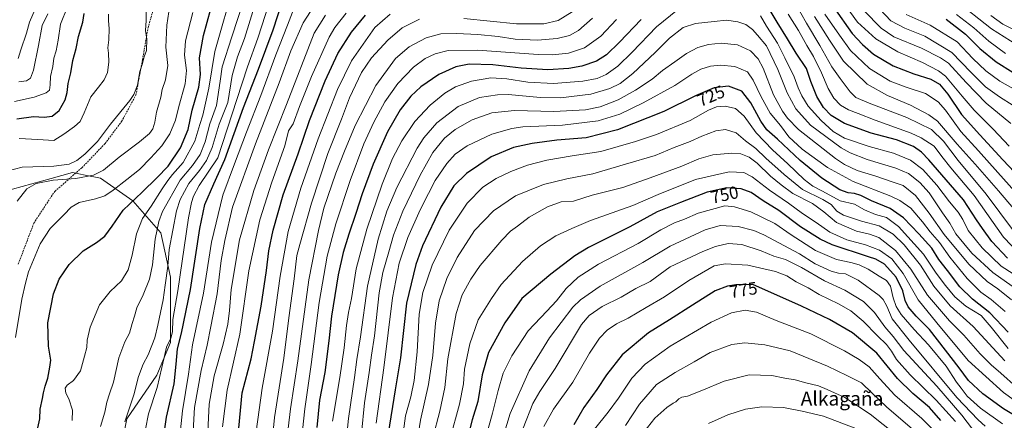
# Model space of a CAD drawing. Units: metres. Extents: x 610226 to 613657, y 4768649 to 4771018.
# Drawn here: x 611224 to 611783, y 4769481 to 4769709 of the extents above; entities that cross this region are included whole.
import ezdxf
from ezdxf.enums import TextEntityAlignment as Align

# ---------------------------------------------------------------- set-up
doc = ezdxf.new("R2010")
doc.units = ezdxf.units.M
doc.header["$MEASUREMENT"] = 0
doc.linetypes.add('TRAZOSX2', pattern=[1.5, 1, -0.5])
for name, color, linetype, lineweight in [('Arbolado forestal CxS', 92, 'Continuous', 0), ('Curva de nivel maestra', 36, 'Continuous', 30), ('Curva de nivel normal', 36, 'Continuous', 0), ('Pastizal CxS', 92, 'Continuous', 0), ('Rótulo de curva de nivel directora', 19, 'Continuous', 0), ('Senda', 19, 'TRAZOSX2', 0), ('Texto cartográfico', 19, 'Continuous', 0)]:
    doc.layers.add(name, color=color, linetype=linetype, lineweight=lineweight)
doc.styles.add('Arial', font='txt', dxfattribs={"height": 0.2})

# ---------------------------------------------------------------- blocks, each defined once
blk = doc.blocks.new('*U150')
at = {"layer": 'Arbolado forestal CxS', "color": 92, "linetype": 'Continuous', "lineweight": 0}
blk.add_polyline3d([(611278.4309, 4769450.8781, 641.3291), (611284.6283, 4769481.8687, 641.8492), (611301.6739, 4769506.6617, 645.6829), (611309.4225, 4769525.2559, 648.9745), (611309.4229, 4769562.4467, 643.4177), (611304.0221, 4769587.5479, 638.413), (611287.9665, 4769605.7439, 627.2395), (611269.7705, 4769618.5877, 618.0502), (611261.0727, 4769620.3273, 616.336), (611253.7157, 4769621.7987, 615.3308), (611241.6527, 4769618.4627, 616.759), (611214.2289, 4769610.8777, 613.6064)], dxfattribs=at)
blk = doc.blocks.new('*U170')
at = {"layer": 'Curva de nivel normal', "color": 36, "linetype": 'Continuous', "lineweight": 0}
blk.add_polyline3d([(611783.11, 4769514.86, 735), (611765.12, 4769534.35, 735), (611752.05, 4769546.06, 735), (611742.65, 4769557.19, 735), (611735.19, 4769569.27, 735), (611725.89, 4769580.77, 735), (611719.66, 4769586.74, 735), (611711.76, 4769591.49, 735), (611701.66, 4769594.12, 735), (611691.41, 4769597.64, 735), (611687.7, 4769599.9, 735), (611684.49, 4769603.7, 735), (611679.76, 4769606.58, 735), (611668.28, 4769612.13, 735), (611657.8, 4769620.78, 735), (611647.46, 4769630.05, 735), (611641.66, 4769635.5, 735), (611635.82, 4769639.87, 735), (611630.44, 4769644.33, 735), (611624.49, 4769646.21, 735), (611618.96, 4769645.51, 735), (611611.08, 4769642.57, 735), (611604.45, 4769639.42, 735), (611595.38, 4769636, 735), (611584.62, 4769631.55, 735), (611567.77, 4769626.54, 735), (611549.11, 4769621.04, 735), (611534.44, 4769618.17, 735), (611521.11, 4769614.98, 735), (611505.19, 4769608.56, 735), (611492.75, 4769600.01, 735), (611482.03, 4769588.84, 735), (611472.18, 4769573.58, 735), (611466.34, 4769561.61, 735), (611461.97, 4769548.95, 735), (611459.77, 4769536.32, 735), (611458.25, 4769517.81, 735), (611455.81, 4769501.3, 735), (611451.3, 4769481.03, 735), (611447.62, 4769457.14, 735)], dxfattribs=at)
blk = doc.blocks.new('*U175')
at = {"layer": 'Curva de nivel normal', "color": 36, "linetype": 'Continuous', "lineweight": 0}
for points in [[(611789.8, 4769694.33, 640), (611775.41, 4769703.59, 640), (611754.92, 4769719.76, 640)], [(611357.78, 4769718.92, 640), (611351.43, 4769697.92, 640), (611347.54, 4769687.59, 640), (611344.47, 4769676.93, 640), (611341.92, 4769661.59, 640), (611337.12, 4769649.26, 640), (611333.07, 4769636.01, 640), (611329.93, 4769628.74, 640), (611325.81, 4769623.07, 640), (611319.8, 4769615.61, 640), (611314.96, 4769606.47, 640), (611312.75, 4769600.01, 640), (611308.69, 4769578.14, 640), (611307.85, 4769568.56, 640), (611306.45, 4769557.9, 640), (611305.31, 4769549.58, 640), (611302.17, 4769535.16, 640), (611300.56, 4769527.85, 640), (611296.69, 4769518.16, 640), (611293.95, 4769512.85, 640), (611291.24, 4769505.84, 640), (611288.6, 4769495.49, 640), (611283.45, 4769480.09, 640)]]:
    blk.add_polyline3d(points, dxfattribs=at)
blk = doc.blocks.new('*U176')
at = {"layer": 'Curva de nivel normal', "color": 36, "linetype": 'Continuous', "lineweight": 0}
for points in [[(611321.4, 4769458.12, 660), (611323.14, 4769488.23, 660), (611326.8, 4769509.27, 660), (611330.18, 4769523.72, 660), (611332.34, 4769534.42, 660), (611335.97, 4769552.85, 660), (611338.18, 4769571.9, 660), (611340.22, 4769583.3, 660), (611344.7, 4769602.2, 660), (611357.6, 4769638.06, 660), (611371.08, 4769672.8, 660), (611377.77, 4769691.06, 660), (611384.68, 4769706.92, 660), (611392.59, 4769719.25, 660)], [(611712.08, 4769714.72, 660), (611718.35, 4769707.95, 660), (611726.22, 4769703.88, 660), (611737.57, 4769699.38, 660), (611752.91, 4769689.97, 660), (611763.74, 4769678.92, 660), (611772.03, 4769670.62, 660), (611780.04, 4769664.79, 660), (611787.84, 4769659.91, 660)]]:
    blk.add_polyline3d(points, dxfattribs=at)
blk = doc.blocks.new('*U177')
at = {"layer": 'Curva de nivel normal', "color": 36, "linetype": 'Continuous', "lineweight": 0}
blk.add_polyline3d([(611764.75, 4769475.97, 765), (611758.58, 4769483.9, 765), (611744.39, 4769500.35, 765), (611725.68, 4769520.69, 765), (611719.58, 4769528.57, 765), (611714.91, 4769534.14, 765), (611709.05, 4769542.25, 765), (611702.84, 4769548.58, 765), (611692.27, 4769554.96, 765), (611680.61, 4769560.34, 765), (611667.6, 4769567.9, 765), (611658.46, 4769572.43, 765), (611651.91, 4769574.34, 765), (611644.71, 4769577.31, 765), (611633.74, 4769580.89, 765), (611625.98, 4769581.58, 765), (611618.82, 4769579.83, 765), (611611.6, 4769576.97, 765), (611593.11, 4769568.27, 765), (611581.66, 4769559.85, 765), (611573.66, 4769556, 765), (611565.32, 4769551.04, 765), (611554.44, 4769545.66, 765), (611547.06, 4769540.67, 765), (611542.78, 4769535.56, 765), (611527.78, 4769510.49, 765), (611519.04, 4769497.41, 765), (611515.16, 4769490.64, 765), (611509.7, 4769476.62, 765)], dxfattribs=at)
blk = doc.blocks.new('*U180')
at = {"layer": 'Curva de nivel normal', "color": 36, "linetype": 'Continuous', "lineweight": 0}
for points in [[(611338.86, 4769477.34, 670), (611341.66, 4769498.2, 670), (611348.77, 4769529.99, 670), (611353.83, 4769565.97, 670), (611360.22, 4769594.93, 670), (611367.01, 4769616.4, 670), (611374.27, 4769637, 670), (611376.4, 4769645.53, 670), (611379.04, 4769649.59, 670), (611382.69, 4769659.32, 670), (611389.39, 4769676.37, 670), (611399.58, 4769698.75, 670), (611402.78, 4769704.24, 670), (611409.2, 4769712.44, 670)], [(611689.92, 4769720.49, 670), (611699.48, 4769707.25, 670), (611709.83, 4769697.74, 670), (611722.22, 4769690.4, 670), (611736.33, 4769684.43, 670), (611745.34, 4769679.72, 670), (611749.4, 4769676.6, 670), (611758.78, 4769665.23, 670), (611765.56, 4769657.27, 670), (611776.35, 4769646.55, 670), (611785.55, 4769636.79, 670)]]:
    blk.add_polyline3d(points, dxfattribs=at)
blk = doc.blocks.new('*U181')
at = {"layer": 'Curva de nivel normal', "color": 36, "linetype": 'Continuous', "lineweight": 0}
blk.add_polyline3d([(611755.04, 4769480.26, 770), (611744.08, 4769492.43, 770), (611729.24, 4769506.84, 770), (611721.56, 4769515.61, 770), (611718.72, 4769520.25, 770), (611715.81, 4769524.08, 770), (611710.83, 4769528.98, 770), (611702.61, 4769537.42, 770), (611695.59, 4769543.19, 770), (611688.62, 4769547.28, 770), (611677.74, 4769552.49, 770), (611671.37, 4769556.24, 770), (611664.59, 4769559.7, 770), (611659.29, 4769563.04, 770), (611652.83, 4769565.68, 770), (611637.22, 4769569.24, 770), (611624.45, 4769569.89, 770), (611618.09, 4769568.8, 770), (611603.71, 4769560.56, 770), (611589.77, 4769551.19, 770), (611579.43, 4769545.1, 770), (611569.2, 4769539.05, 770), (611562.68, 4769535.91, 770), (611557.34, 4769532.28, 770), (611552.91, 4769527.75, 770), (611547.29, 4769519.17, 770), (611537.78, 4769502.76, 770), (611526.84, 4769487.36, 770), (611521.28, 4769477.59, 770)], dxfattribs=at)
blk = doc.blocks.new('*U182')
at = {"layer": 'Curva de nivel normal', "color": 36, "linetype": 'Continuous', "lineweight": 0}
blk.add_polyline3d([(611295.63, 4769713.59, 610), (611295.67, 4769708.25, 610), (611295.25, 4769702.58, 610), (611295.94, 4769697.6, 610), (611295.86, 4769691.22, 610), (611294.41, 4769687.51, 610), (611293.44, 4769683.81, 610), (611292.05, 4769679.17, 610), (611290.75, 4769671.53, 610), (611288.64, 4769666.21, 610), (611286.39, 4769662.84, 610), (611275.39, 4769649.32, 610), (611268.02, 4769639.55, 610), (611264.19, 4769635.73, 610), (611260.78, 4769632.2, 610), (611256.31, 4769628.61, 610), (611251.82, 4769626.64, 610), (611243.15, 4769625.48, 610), (611225.16, 4769624.88, 610), (611216.49, 4769622.69, 610)], dxfattribs=at)
blk = doc.blocks.new('*U185')
at = {"layer": 'Curva de nivel normal', "color": 36, "linetype": 'Continuous', "lineweight": 0}
for points in [[(611787.92, 4769588.79, 690), (611772.53, 4769609.54, 690), (611756.53, 4769628.6, 690), (611748.29, 4769639.6, 690), (611741.33, 4769646.31, 690), (611727.47, 4769653.16, 690), (611706.1, 4769661.2, 690), (611698.52, 4769664.4, 690), (611695.31, 4769667.62, 690), (611689.6, 4769675.26, 690), (611684.76, 4769681.94, 690), (611678.03, 4769694.08, 690), (611670.5, 4769706.63, 690), (611664.04, 4769718.05, 690)], [(611548.93, 4769709.54, 690), (611541.06, 4769702.52, 690), (611535.86, 4769699.71, 690), (611528.84, 4769697.94, 690), (611517.71, 4769697.04, 690), (611505.11, 4769697.63, 690), (611495.44, 4769699.1, 690), (611483.92, 4769700.21, 690), (611471.78, 4769700.91, 690), (611462.82, 4769700.62, 690), (611454.52, 4769698.46, 690), (611444.94, 4769693.31, 690), (611437.12, 4769686.55, 690), (611425.89, 4769671.34, 690), (611414.19, 4769648.62, 690), (611408.21, 4769633.96, 690), (611403.24, 4769621.44, 690), (611396.54, 4769601.6, 690), (611393.44, 4769588.92, 690), (611387.91, 4769560.86, 690), (611381.65, 4769514.85, 690), (611377.6, 4769487.63, 690), (611374.54, 4769461.88, 690)]]:
    blk.add_polyline3d(points, dxfattribs=at)
blk = doc.blocks.new('*U188')
at = {"layer": 'Curva de nivel normal', "color": 36, "linetype": 'Continuous', "lineweight": 0}
blk.add_polyline3d([(611322.06, 4769712.83, 620), (611317.88, 4769696.67, 620), (611317.39, 4769688.51, 620), (611318.5, 4769679.86, 620), (611317.84, 4769672.22, 620), (611314.09, 4769659.34, 620), (611312.25, 4769651.61, 620), (611309.06, 4769643.74, 620), (611304.58, 4769637.06, 620), (611298.21, 4769630.24, 620), (611291.9, 4769623.52, 620), (611284.62, 4769617.88, 620), (611276.94, 4769611.83, 620), (611272.15, 4769608.64, 620), (611266.82, 4769606.89, 620), (611257.61, 4769604.85, 620), (611253, 4769602.15, 620), (611248.95, 4769597.82, 620), (611241.15, 4769589.97, 620), (611235.36, 4769581.28, 620), (611228.86, 4769565.45, 620), (611227.1, 4769559.02, 620), (611225, 4769549.79, 620), (611221.34, 4769528.08, 620)], dxfattribs=at)
blk = doc.blocks.new('*U189')
at = {"layer": 'Curva de nivel normal', "color": 36, "linetype": 'Continuous', "lineweight": 0}
blk.add_polyline3d([(611458.32, 4769471.05, 740), (611462.39, 4769486.26, 740), (611465.22, 4769499.76, 740), (611466.94, 4769515.92, 740), (611471.6, 4769541.65, 740), (611474.95, 4769552.41, 740), (611479.98, 4769561.14, 740), (611485.16, 4769568.99, 740), (611497.51, 4769583.48, 740), (611502.44, 4769588.51, 740), (611506.44, 4769591.28, 740), (611513.11, 4769596.47, 740), (611523.44, 4769602.36, 740), (611531.28, 4769605.12, 740), (611538.13, 4769605.6, 740), (611548.77, 4769608.93, 740), (611566.13, 4769613.33, 740), (611581.63, 4769618.75, 740), (611599.68, 4769625.42, 740), (611609.4, 4769629.53, 740), (611617.2, 4769631.84, 740), (611628.14, 4769632.87, 740), (611633.14, 4769632.46, 740), (611637.95, 4769630.56, 740), (611642.48, 4769627.07, 740), (611649.97, 4769619.73, 740), (611656.02, 4769614.9, 740), (611662.75, 4769609.98, 740), (611673.91, 4769604.18, 740), (611680.33, 4769599.49, 740), (611687.42, 4769593.52, 740), (611698.86, 4769588.42, 740), (611706.21, 4769586.9, 740), (611711.45, 4769584.82, 740), (611721.04, 4769577.52, 740), (611729.7, 4769566.91, 740), (611739.19, 4769552.11, 740), (611751.58, 4769537.47, 740), (611759.71, 4769529.42, 740), (611769.04, 4769518.73, 740), (611775.21, 4769512.48, 740), (611780.81, 4769507.74, 740), (611789.62, 4769499.82, 740)], dxfattribs=at)
blk = doc.blocks.new('*U192')
at = {"layer": 'Curva de nivel normal', "color": 36, "linetype": 'Continuous', "lineweight": 0}
blk.add_polyline3d([(611467.96, 4769470.07, 745), (611473.52, 4769490.2, 745), (611475.7, 4769501.68, 745), (611476.4, 4769510.1, 745), (611479.3, 4769524.55, 745), (611484.09, 4769538.04, 745), (611491.68, 4769550.28, 745), (611497.22, 4769558.17, 745), (611509.26, 4769571.27, 745), (611519.4, 4769580.24, 745), (611528.24, 4769585.78, 745), (611537.18, 4769589.97, 745), (611547.78, 4769594.62, 745), (611571.83, 4769603.19, 745), (611586.31, 4769609.39, 745), (611607.46, 4769617.81, 745), (611626.56, 4769622.17, 745), (611634.9, 4769621.81, 745), (611639.54, 4769619.32, 745), (611649.4, 4769611.82, 745), (611660.29, 4769604.47, 745), (611668.26, 4769598.52, 745), (611675.97, 4769593.48, 745), (611683.79, 4769587.89, 745), (611693.42, 4769583.61, 745), (611703.9, 4769580.74, 745), (611711.98, 4769577.8, 745), (611718.84, 4769572.88, 745), (611725.41, 4769564.38, 745), (611733.82, 4769549.55, 745), (611744.48, 4769536.35, 745), (611762.17, 4769515.04, 745), (611782.31, 4769496.86, 745), (611799.21, 4769484.77, 745)], dxfattribs=at)
blk = doc.blocks.new('*U195')
at = {"layer": 'Curva de nivel normal', "color": 36, "linetype": 'Continuous', "lineweight": 0}
for points in [[(611783.48, 4769689.55, 645), (611773.89, 4769696.41, 645), (611765.38, 4769704.13, 645), (611755.6, 4769711.71, 645)], [(611367.59, 4769724.64, 645), (611359.05, 4769698.27, 645), (611353.1, 4769681.93, 645), (611347.15, 4769663.26, 645), (611336.29, 4769630.27, 645), (611325.68, 4769614.38, 645), (611322.46, 4769608.47, 645), (611321.32, 4769604.72, 645), (611319.66, 4769596.14, 645), (611313.54, 4769554.66, 645), (611310.78, 4769538.28, 645), (611310.56, 4769531.27, 645), (611309.67, 4769527.66, 645), (611307.18, 4769522.66, 645), (611305.92, 4769516.71, 645), (611304.48, 4769511.05, 645), (611301.9, 4769499.71, 645), (611296.98, 4769484.66, 645), (611295.18, 4769476.05, 645)]]:
    blk.add_polyline3d(points, dxfattribs=at)
blk = doc.blocks.new('*U196')
at = {"layer": 'Curva de nivel normal', "color": 36, "linetype": 'Continuous', "lineweight": 0}
blk.add_polyline3d([(611253.68, 4769480.9, 630), (611253.88, 4769486.86, 630), (611251.62, 4769493.29, 630), (611249.95, 4769496.5, 630), (611249.59, 4769499.23, 630), (611250.69, 4769501.03, 630), (611254.27, 4769503.58, 630), (611258.36, 4769509.14, 630), (611260.57, 4769517.54, 630), (611262, 4769522.34, 630), (611262.19, 4769526.61, 630), (611263.78, 4769533.95, 630), (611269.11, 4769546.61, 630), (611275.13, 4769554.29, 630), (611281.52, 4769560.32, 630), (611285.4, 4769566.54, 630), (611287.72, 4769574.93, 630), (611290.14, 4769587.08, 630), (611293.49, 4769595.78, 630), (611298.54, 4769602.74, 630), (611304.7, 4769612.63, 630), (611307.98, 4769617.24, 630), (611310.63, 4769620.76, 630), (611316.52, 4769627.6, 630), (611323.28, 4769639.58, 630), (611326.06, 4769649.15, 630), (611327.72, 4769654.5, 630), (611329.31, 4769661.22, 630), (611331.15, 4769669.86, 630), (611334.51, 4769690.62, 630), (611345.77, 4769729.92, 630)], dxfattribs=at)
blk = doc.blocks.new('*U198')
at = {"layer": 'Curva de nivel normal', "color": 36, "linetype": 'Continuous', "lineweight": 0}
blk.add_polyline3d([(611751.75, 4769466.01, 780), (611735.9, 4769481.97, 780), (611720.67, 4769495.3, 780), (611712.02, 4769504.58, 780), (611706, 4769511.33, 780), (611700.39, 4769515.59, 780), (611692.1, 4769520.56, 780), (611672.86, 4769530.14, 780), (611653.24, 4769537.78, 780), (611642.06, 4769542.46, 780), (611635.55, 4769543.55, 780), (611627.95, 4769542.01, 780), (611616.39, 4769536.73, 780), (611593.08, 4769523.24, 780), (611578.96, 4769512.91, 780), (611571.33, 4769504.95, 780), (611563.7, 4769493.53, 780), (611557.79, 4769485.58, 780), (611550.14, 4769476.03, 780)], dxfattribs=at)
blk = doc.blocks.new('*U199')
at = {"layer": 'Curva de nivel normal', "color": 36, "linetype": 'Continuous', "lineweight": 0}
blk.add_polyline3d([(611426.08, 4769479.49, 720), (611430.57, 4769510.8, 720), (611435.37, 4769550.61, 720), (611439.29, 4769570.27, 720), (611444.18, 4769584.94, 720), (611451.15, 4769600.6, 720), (611455.95, 4769609.94, 720), (611459.68, 4769617.27, 720), (611466.31, 4769626.94, 720), (611471.04, 4769632.26, 720), (611477.86, 4769636.93, 720), (611491.9, 4769643.62, 720), (611503.13, 4769646.79, 720), (611509.5, 4769647.71, 720), (611531.88, 4769648.82, 720), (611552.12, 4769651.14, 720), (611564.43, 4769655.01, 720), (611577.77, 4769661.44, 720), (611595.77, 4769671.37, 720), (611605.43, 4769677.72, 720), (611610.43, 4769680.5, 720), (611615.9, 4769682.27, 720), (611621.67, 4769682.91, 720), (611629.7, 4769682.15, 720), (611636.93, 4769679.1, 720), (611640.16, 4769674.4, 720), (611644.7, 4769664.87, 720), (611649.83, 4769655.66, 720), (611655.69, 4769648.53, 720), (611660.37, 4769642.21, 720), (611667.94, 4769635.11, 720), (611682.32, 4769624.66, 720), (611696.89, 4769616.7, 720), (611718.37, 4769608.38, 720), (611723.38, 4769606.02, 720), (611729.65, 4769601.51, 720), (611736.3, 4769593.82, 720), (611740.57, 4769588.08, 720), (611745.9, 4769582.05, 720), (611751.9, 4769573.75, 720), (611761.6, 4769561.61, 720), (611769.5, 4769553.9, 720), (611775.37, 4769549.71, 720), (611783.32, 4769542.87, 720)], dxfattribs=at)
blk = doc.blocks.new('*U200')
at = {"layer": 'Curva de nivel normal', "color": 36, "linetype": 'Continuous', "lineweight": 0}
for points in [[(611795.74, 4769571.02, 695), (611782.34, 4769585.12, 695), (611772.86, 4769598.47, 695), (611765.67, 4769608.79, 695), (611752.33, 4769624.59, 695), (611747.37, 4769630.9, 695), (611742.86, 4769636.76, 695), (611735.46, 4769641.62, 695), (611729.84, 4769644.22, 695), (611709.52, 4769651.66, 695), (611699.78, 4769655.44, 695), (611694.28, 4769657.39, 695), (611689.83, 4769660.16, 695), (611685.91, 4769664.09, 695), (611682.68, 4769669.65, 695), (611679.01, 4769678.46, 695), (611674.45, 4769687.75, 695), (611670.71, 4769693.99, 695), (611665.89, 4769702.48, 695), (611660, 4769711.76, 695)], [(611562.64, 4769708.72, 695), (611553.73, 4769699.41, 695), (611544.44, 4769692.72, 695), (611535.39, 4769689.72, 695), (611526.21, 4769688.79, 695), (611518.22, 4769688.95, 695), (611483.73, 4769691.45, 695), (611466.98, 4769691.13, 695), (611459.57, 4769689.32, 695), (611453.98, 4769686.66, 695), (611447.41, 4769681.7, 695), (611438.43, 4769672.34, 695), (611431.04, 4769661.93, 695), (611424.78, 4769650.54, 695), (611419.23, 4769638.06, 695), (611411.47, 4769617.22, 695), (611403.33, 4769592.6, 695), (611398.36, 4769574.27, 695), (611393.83, 4769547.94, 695), (611389.3, 4769512.78, 695), (611385.68, 4769487.62, 695), (611384.29, 4769475.28, 695)]]:
    blk.add_polyline3d(points, dxfattribs=at)
blk = doc.blocks.new('*U202')
at = {"layer": 'Curva de nivel normal', "color": 36, "linetype": 'Continuous', "lineweight": 0}
blk.add_polyline3d([(611731.99, 4769474.79, 785), (611715.9, 4769488.66, 785), (611707.77, 4769496.36, 785), (611701.68, 4769502.31, 785), (611693.4, 4769506.51, 785), (611682.32, 4769511.8, 785), (611661.25, 4769520.48, 785), (611646.81, 4769523.99, 785), (611635.42, 4769525.12, 785), (611628.09, 4769524.05, 785), (611615.7, 4769519.56, 785), (611606.75, 4769514.16, 785), (611595.87, 4769508.28, 785), (611585.33, 4769501.28, 785), (611575.75, 4769490.24, 785), (611567.63, 4769478.12, 785)], dxfattribs=at)
blk = doc.blocks.new('*U203')
at = {"layer": 'Curva de nivel normal', "color": 36, "linetype": 'Continuous', "lineweight": 0}
for points in [[(611357.98, 4769474.59, 680), (611361.39, 4769499.27, 680), (611367.24, 4769531.7, 680), (611371.72, 4769562.94, 680), (611376.21, 4769588.27, 680), (611383.44, 4769612.94, 680), (611393.29, 4769640.93, 680), (611404.16, 4769668.93, 680), (611412.09, 4769685.26, 680), (611425.43, 4769704.25, 680), (611434.06, 4769711.78, 680)], [(611680.81, 4769711.92, 680), (611689.22, 4769699.89, 680), (611695.37, 4769691.1, 680), (611706.17, 4769680.88, 680), (611717.93, 4769673.74, 680), (611727.09, 4769670.27, 680), (611737.99, 4769666.72, 680), (611745.21, 4769662.1, 680), (611749.38, 4769657.23, 680), (611757.98, 4769645.09, 680), (611768.05, 4769634.22, 680), (611779.07, 4769621.84, 680), (611793.4, 4769605.84, 680)]]:
    blk.add_polyline3d(points, dxfattribs=at)
blk = doc.blocks.new('*U205')
at = {"layer": 'Curva de nivel normal', "color": 36, "linetype": 'Continuous', "lineweight": 0}
blk.add_polyline3d([(611232.68, 4769714.7, 585), (611229.4, 4769707.37, 585), (611227.62, 4769701.03, 585), (611224.42, 4769691.59, 585), (611222.89, 4769686.59, 585)], dxfattribs=at)
blk = doc.blocks.new('*U207')
at = {"layer": 'Curva de nivel normal', "color": 36, "linetype": 'Continuous', "lineweight": 0}
blk.add_polyline3d([(611771.83, 4769477.64, 760), (611767.86, 4769481.25, 760), (611755.84, 4769494.06, 760), (611728.74, 4769526.49, 760), (611719.1, 4769538.68, 760), (611716.15, 4769545.91, 760), (611714.06, 4769549.6, 760), (611711.74, 4769551.87, 760), (611699.78, 4769560.7, 760), (611692.67, 4769564.2, 760), (611688.58, 4769564.58, 760), (611684.44, 4769565.82, 760), (611675.41, 4769570, 760), (611666.42, 4769575.7, 760), (611646.31, 4769586.5, 760), (611640.53, 4769588.87, 760), (611631.64, 4769591.1, 760), (611621.46, 4769591.69, 760), (611613.02, 4769589.28, 760), (611593.12, 4769580.03, 760), (611577.58, 4769570.71, 760), (611553.31, 4769557.19, 760), (611542.13, 4769549.51, 760), (611537.78, 4769545.25, 760), (611524.58, 4769527.94, 760), (611512.98, 4769509.17, 760), (611502.24, 4769484.96, 760), (611493.93, 4769457.49, 760)], dxfattribs=at)
blk = doc.blocks.new('*U210')
at = {"layer": 'Curva de nivel normal', "color": 36, "linetype": 'Continuous', "lineweight": 0}
for points in [[(611312.75, 4769453.99, 655), (611316.27, 4769486.42, 655), (611319.71, 4769507.32, 655), (611321.92, 4769523.95, 655), (611328.13, 4769553.23, 655), (611332.65, 4769582.28, 655), (611339.14, 4769609, 655), (611345.76, 4769626.81, 655), (611352.57, 4769644.76, 655), (611360.74, 4769665.65, 655), (611369.18, 4769688.75, 655), (611375.88, 4769705.51, 655), (611379.62, 4769715.4, 655)], [(611726.96, 4769711.62, 655), (611740.6, 4769705.64, 655), (611756, 4769696.04, 655), (611764.97, 4769686.73, 655), (611772.23, 4769679.62, 655), (611780.16, 4769673.84, 655), (611787.9, 4769669.33, 655)]]:
    blk.add_polyline3d(points, dxfattribs=at)
blk = doc.blocks.new('*U211')
at = {"layer": 'Curva de nivel normal', "color": 36, "linetype": 'Continuous', "lineweight": 0}
for points in [[(611269.69, 4769477.45, 635), (611272.1, 4769485.7, 635), (611273.34, 4769491.32, 635), (611274.84, 4769496.13, 635), (611277.04, 4769502.62, 635), (611280.16, 4769516.62, 635), (611283.44, 4769525.61, 635), (611286.1, 4769530.61, 635), (611287.74, 4769535.95, 635), (611289.06, 4769540.28, 635), (611290.24, 4769544.88, 635), (611293.99, 4769552.28, 635), (611297.46, 4769561.2, 635), (611299.15, 4769569.29, 635), (611300.66, 4769583.92, 635), (611302.84, 4769594.06, 635), (611304.94, 4769599.64, 635), (611314.83, 4769617.51, 635), (611321.83, 4769625.91, 635), (611326.26, 4769632.17, 635), (611329.14, 4769639.26, 635), (611331.83, 4769649.59, 635), (611335.48, 4769659.91, 635), (611337.63, 4769673.85, 635), (611338.68, 4769681.91, 635), (611344.15, 4769698.92, 635), (611354.65, 4769731.04, 635)], [(611775.09, 4769711.02, 635), (611782, 4769706.17, 635), (611789.9, 4769702.16, 635)]]:
    blk.add_polyline3d(points, dxfattribs=at)
blk = doc.blocks.new('*U213')
at = {"layer": 'Curva de nivel normal', "color": 36, "linetype": 'Continuous', "lineweight": 0}
blk.add_polyline3d([(611223.31, 4769673.31, 590), (611227.69, 4769673.9, 590), (611230.02, 4769675.4, 590), (611231.74, 4769680.03, 590), (611234.52, 4769693.97, 590), (611236.57, 4769705.38, 590), (611239.74, 4769712.04, 590)], dxfattribs=at)
blk = doc.blocks.new('*U214')
at = {"layer": 'Curva de nivel normal', "color": 36, "linetype": 'Continuous', "lineweight": 0}
for points in [[(611799.73, 4769587.56, 685), (611779.5, 4769611.36, 685), (611766.28, 4769626.68, 685), (611756.04, 4769638.03, 685), (611744.74, 4769651.1, 685), (611739.87, 4769654.71, 685), (611729.48, 4769660.2, 685), (611716.47, 4769665.53, 685), (611704.84, 4769672.08, 685), (611691.53, 4769685.09, 685), (611683.56, 4769697.07, 685), (611675.01, 4769710.5, 685)], [(611537.38, 4769713.2, 685), (611529.52, 4769708.21, 685), (611521.33, 4769706.33, 685), (611505.74, 4769706.33, 685), (611476, 4769709.4, 685)], [(611450.73, 4769708.9, 685), (611440.93, 4769704.04, 685), (611432.75, 4769697.15, 685), (611423.48, 4769687.09, 685), (611417.92, 4769678.74, 685), (611411.08, 4769664.24, 685), (611406.48, 4769652.2, 685), (611398.8, 4769632.67, 685), (611389.4, 4769604.33, 685), (611382.84, 4769580.98, 685), (611381.19, 4769574.73, 685), (611379.6, 4769561.41, 685), (611376.59, 4769539.33, 685), (611373.67, 4769516.29, 685), (611368.49, 4769482.62, 685), (611366.34, 4769461.61, 685)]]:
    blk.add_polyline3d(points, dxfattribs=at)
blk = doc.blocks.new('*U217')
at = {"layer": 'Curva de nivel normal', "color": 36, "linetype": 'Continuous', "lineweight": 0}
for points in [[(611329.99, 4769462.94, 665), (611331.41, 4769490.18, 665), (611334.22, 4769506.28, 665), (611339.31, 4769524.27, 665), (611341.94, 4769535.75, 665), (611342.93, 4769543.4, 665), (611343.77, 4769555.28, 665), (611348.56, 4769583.54, 665), (611356.65, 4769611.64, 665), (611364.96, 4769634.69, 665), (611375.2, 4769660.42, 665), (611390.96, 4769701.08, 665), (611397.38, 4769711.22, 665)], [(611702.94, 4769713.98, 665), (611712.75, 4769703.84, 665), (611720.12, 4769699.04, 665), (611735.71, 4769692.58, 665), (611746.5, 4769687.1, 665), (611751.02, 4769683.96, 665), (611761.14, 4769673, 665), (611772.41, 4769661.27, 665), (611786.53, 4769649.72, 665)]]:
    blk.add_polyline3d(points, dxfattribs=at)
blk = doc.blocks.new('*U218')
at = {"layer": 'Curva de nivel normal', "color": 36, "linetype": 'Continuous', "lineweight": 0}
blk.add_polyline3d([(611698.42, 4769476.34, 795), (611680.02, 4769483.41, 795), (611667.91, 4769486.24, 795), (611657.38, 4769488.39, 795), (611645.09, 4769488.72, 795), (611635.76, 4769487.33, 795), (611625.8, 4769484.22, 795), (611614.92, 4769479.26, 795)], dxfattribs=at)
blk = doc.blocks.new('*U220')
at = {"layer": 'Curva de nivel normal', "color": 36, "linetype": 'Continuous', "lineweight": 0}
blk.add_polyline3d([(611781.71, 4769478.98, 755), (611769.22, 4769487.88, 755), (611761.66, 4769494.81, 755), (611758.22, 4769499.24, 755), (611755.54, 4769502.7, 755), (611749.75, 4769511.8, 755), (611739.76, 4769523.96, 755), (611731.62, 4769532.65, 755), (611724.28, 4769541.11, 755), (611721.29, 4769545.65, 755), (611719.7, 4769550.56, 755), (611718.1, 4769557.3, 755), (611715.94, 4769560.49, 755), (611711.63, 4769562.88, 755), (611705.43, 4769566.85, 755), (611700.32, 4769569.38, 755), (611695.71, 4769570.7, 755), (611687.51, 4769572.38, 755), (611675.5, 4769577.46, 755), (611661.78, 4769586.4, 755), (611652.45, 4769592.8, 755), (611638.9, 4769599.57, 755), (611629.63, 4769602.25, 755), (611624.09, 4769602.95, 755), (611609.05, 4769598.68, 755), (611601.16, 4769595.25, 755), (611595.52, 4769593.24, 755), (611587.77, 4769589.21, 755), (611574.91, 4769581.56, 755), (611552.44, 4769569.7, 755), (611540.92, 4769562.28, 755), (611534.09, 4769555.95, 755), (611528.56, 4769548.95, 755), (611523.05, 4769542.98, 755), (611512.51, 4769531.78, 755), (611503.1, 4769517.74, 755), (611498.23, 4769507.76, 755), (611495.37, 4769497.88, 755), (611492.13, 4769485.02, 755), (611483.54, 4769453.58, 755)], dxfattribs=at)
blk = doc.blocks.new('*U222')
at = {"layer": 'Curva de nivel normal', "color": 36, "linetype": 'Continuous', "lineweight": 0}
blk.add_polyline3d([(611250.94, 4769716.02, 595), (611247.06, 4769706.13, 595), (611245.68, 4769696.98, 595), (611244.46, 4769690.96, 595), (611243.2, 4769686.86, 595), (611242.54, 4769682.06, 595), (611241.28, 4769676.44, 595), (611241.13, 4769671.67, 595), (611240.79, 4769668.64, 595), (611238.93, 4769667.04, 595), (611232.05, 4769664.65, 595), (611220.9, 4769662.19, 595)], dxfattribs=at)
blk = doc.blocks.new('*U223')
at = {"layer": 'Curva de nivel normal', "color": 36, "linetype": 'Continuous', "lineweight": 0}
blk.add_polyline3d([(611727.73, 4769467.61, 790), (611706.51, 4769484.44, 790), (611692.22, 4769493.98, 790), (611682.24, 4769498.5, 790), (611677.25, 4769500.52, 790), (611670.15, 4769502.32, 790), (611664.02, 4769504.08, 790), (611658.09, 4769504.99, 790), (611650.76, 4769506.5, 790), (611638, 4769506.83, 790), (611623.71, 4769503.31, 790), (611610.99, 4769497.88, 790), (611602.96, 4769494.75, 790), (611599.74, 4769494.16, 790), (611598.01, 4769493.3, 790), (611596.25, 4769491.6, 790), (611594.69, 4769490.83, 790), (611591.25, 4769488.28, 790), (611584.43, 4769482.21, 790), (611578.08, 4769474.35, 790)], dxfattribs=at)
blk = doc.blocks.new('*U224')
at = {"layer": 'Curva de nivel normal', "color": 36, "linetype": 'Continuous', "lineweight": 0}
blk.add_polyline3d([(611786.9, 4769549.44, 715), (611779.16, 4769555.77, 715), (611773.06, 4769559.86, 715), (611762.62, 4769569.78, 715), (611748.52, 4769586.6, 715), (611740.05, 4769598.72, 715), (611732.27, 4769608.84, 715), (611725.29, 4769614.41, 715), (611719.16, 4769616.64, 715), (611709.83, 4769619.85, 715), (611699.14, 4769623.04, 715), (611692.01, 4769626.34, 715), (611686.87, 4769629.72, 715), (611665.83, 4769646.27, 715), (611659.67, 4769652.71, 715), (611656.91, 4769656.76, 715), (611651.73, 4769665.9, 715), (611645.86, 4769681.05, 715), (611642.96, 4769686.5, 715), (611638.76, 4769691.06, 715), (611631.31, 4769694.4, 715), (611622.06, 4769695.3, 715), (611614.83, 4769694.66, 715), (611608.86, 4769692.94, 715), (611602.27, 4769689.53, 715), (611595.77, 4769684.77, 715), (611588.77, 4769679.8, 715), (611582.92, 4769674.95, 715), (611573.37, 4769668.61, 715), (611563.58, 4769663.24, 715), (611553.34, 4769659.17, 715), (611545.05, 4769657.55, 715), (611527.01, 4769656.61, 715), (611504.78, 4769657.18, 715), (611491.83, 4769655.71, 715), (611480.65, 4769651.83, 715), (611471.06, 4769646.33, 715), (611465.03, 4769641.41, 715), (611458.35, 4769633.2, 715), (611451.12, 4769620.32, 715), (611441.34, 4769599.82, 715), (611435.94, 4769586.32, 715), (611433.37, 4769576.85, 715), (611429.9, 4769565.01, 715), (611427.95, 4769553.47, 715), (611425.23, 4769528.95, 715), (611423.57, 4769517.95, 715), (611422.27, 4769508.28, 715), (611419.58, 4769490.86, 715), (611417.93, 4769473.58, 715)], dxfattribs=at)
blk = doc.blocks.new('*U226')
at = {"layer": 'Curva de nivel normal', "color": 36, "linetype": 'Continuous', "lineweight": 0}
blk.add_polyline3d([(611785.02, 4769521.83, 730), (611775.27, 4769533.99, 730), (611769.57, 4769540.53, 730), (611760.95, 4769545.95, 730), (611754.6, 4769551.13, 730), (611749.45, 4769557.66, 730), (611744.14, 4769564.68, 730), (611736.94, 4769575.46, 730), (611722.68, 4769591.17, 730), (611715.84, 4769596.36, 730), (611709.66, 4769598.01, 730), (611703.34, 4769600.56, 730), (611697.63, 4769603.78, 730), (611689.62, 4769605.84, 730), (611679.48, 4769611.33, 730), (611674.02, 4769614.14, 730), (611669.18, 4769617.79, 730), (611659.95, 4769626.84, 730), (611651.08, 4769634.82, 730), (611641.81, 4769644.38, 730), (611635.13, 4769653.79, 730), (611630.09, 4769658.19, 730), (611624.3, 4769659.51, 730), (611619.32, 4769659.08, 730), (611614.89, 4769657.21, 730), (611604.46, 4769651.47, 730), (611585.35, 4769643.38, 730), (611573.35, 4769639.52, 730), (611553.72, 4769633.88, 730), (611537.36, 4769631.37, 730), (611523, 4769628.91, 730), (611512.14, 4769625.95, 730), (611502.55, 4769622.38, 730), (611494.31, 4769618.44, 730), (611486.8, 4769613.53, 730), (611477.86, 4769604.51, 730), (611467.56, 4769589.16, 730), (611457.94, 4769569.27, 730), (611452.67, 4769553.61, 730), (611450.63, 4769541.28, 730), (611449.4, 4769519.95, 730), (611447.79, 4769503.62, 730), (611445.76, 4769494.29, 730), (611442.84, 4769483.62, 730), (611439.89, 4769460.77, 730)], dxfattribs=at)
blk = doc.blocks.new('*U227')
at = {"layer": 'Curva de nivel normal', "color": 36, "linetype": 'Continuous', "lineweight": 0}
for points in [[(611401.35, 4769480.51, 705), (611405.57, 4769505.36, 705), (611408.1, 4769522.29, 705), (611409.3, 4769534.95, 705), (611410.47, 4769542.28, 705), (611412.24, 4769550.3, 705), (611414.9, 4769567.04, 705), (611420.86, 4769589.6, 705), (611429.59, 4769615.26, 705), (611435.42, 4769629.77, 705), (611440.68, 4769639.82, 705), (611448.2, 4769650.9, 705), (611456.77, 4769660.06, 705), (611465.22, 4769666.98, 705), (611471.14, 4769670.48, 705), (611480.28, 4769673.7, 705), (611491.27, 4769675.6, 705), (611500.26, 4769675.16, 705), (611512.25, 4769673.21, 705), (611526.79, 4769672.39, 705), (611543.43, 4769673.75, 705), (611551.7, 4769675.3, 705), (611556.66, 4769677.54, 705), (611563.31, 4769682.37, 705), (611571.52, 4769690.26, 705), (611585.39, 4769704.72, 705), (611597.18, 4769714.28, 705)], [(611644.3, 4769710.97, 705), (611647.79, 4769705.02, 705), (611653.94, 4769695.26, 705), (611658.14, 4769687, 705), (611663.52, 4769676.15, 705), (611665.78, 4769669.95, 705), (611667.72, 4769665.46, 705), (611671.48, 4769659.62, 705), (611678.71, 4769651.46, 705), (611685.63, 4769645.08, 705), (611692.12, 4769641.41, 705), (611705.94, 4769636.72, 705), (611719.89, 4769632.83, 705), (611729.53, 4769628.77, 705), (611736.51, 4769623.58, 705), (611744.48, 4769614.7, 705), (611751.66, 4769605.19, 705), (611756.53, 4769599.4, 705), (611759.21, 4769595.08, 705), (611762.31, 4769588.84, 705), (611770.13, 4769579.1, 705), (611781, 4769568.58, 705), (611787.86, 4769564.32, 705)]]:
    blk.add_polyline3d(points, dxfattribs=at)
blk = doc.blocks.new('*U229')
at = {"layer": 'Curva de nivel normal', "color": 36, "linetype": 'Continuous', "lineweight": 0}
blk.add_polyline3d([(611309.02, 4769716.92, 615), (611307.25, 4769705.62, 615), (611306.84, 4769693.1, 615), (611307.85, 4769682.59, 615), (611306.58, 4769674.6, 615), (611304.68, 4769668.96, 615), (611303.92, 4769664.72, 615), (611301.48, 4769656.08, 615), (611300.55, 4769650.38, 615), (611299.33, 4769646.59, 615), (611297.43, 4769643.93, 615), (611291.85, 4769639.26, 615), (611280.28, 4769630.6, 615), (611271.35, 4769623.27, 615), (611265.71, 4769620.27, 615), (611255.6, 4769618.51, 615), (611242.82, 4769617.49, 615), (611233.15, 4769615.61, 615), (611227.82, 4769612.58, 615), (611222.39, 4769605.55, 615)], dxfattribs=at)
blk = doc.blocks.new('*U230')
at = {"layer": 'Curva de nivel normal', "color": 36, "linetype": 'Continuous', "lineweight": 0}
blk.add_polyline3d([(611274.24, 4769711.88, 605), (611274.18, 4769708.1, 605), (611274.68, 4769703.62, 605), (611274.49, 4769697.21, 605), (611273.93, 4769692.66, 605), (611274.23, 4769689.65, 605), (611274.35, 4769684.48, 605), (611273.67, 4769678.69, 605), (611271.86, 4769674.43, 605), (611268.48, 4769670.3, 605), (611264.13, 4769664.93, 605), (611260.48, 4769655.67, 605), (611258.11, 4769650.89, 605), (611254.98, 4769647.9, 605), (611248.78, 4769643.64, 605), (611243.24, 4769640.1, 605), (611234.2, 4769640.62, 605), (611223.49, 4769641.08, 605)], dxfattribs=at)
blk = doc.blocks.new('*U233')
at = {"layer": 'Curva de nivel normal', "color": 36, "linetype": 'Continuous', "lineweight": 0}
blk.add_polyline3d([(611787.15, 4769557.19, 710), (611776.16, 4769565.04, 710), (611764.22, 4769576.09, 710), (611755.28, 4769586.98, 710), (611751.83, 4769593.04, 710), (611747.67, 4769598.9, 710), (611740, 4769610.31, 710), (611734.86, 4769616.24, 710), (611728.41, 4769621.19, 710), (611721.21, 4769624.4, 710), (611704.81, 4769629.25, 710), (611695.17, 4769633.04, 710), (611690.11, 4769635.94, 710), (611672.76, 4769648.81, 710), (611664.35, 4769657.96, 710), (611659.49, 4769667.18, 710), (611654.12, 4769680.48, 710), (611647.69, 4769693.8, 710), (611642.68, 4769699.97, 710), (611639.76, 4769703.11, 710), (611636.08, 4769705.92, 710), (611631.5, 4769707.52, 710), (611625, 4769708.37, 710), (611618.1, 4769707.65, 710), (611607.51, 4769706.55, 710), (611600.51, 4769704.35, 710), (611592.74, 4769698.28, 710), (611584.46, 4769689.97, 710), (611571.83, 4769678.09, 710), (611564.59, 4769672.49, 710), (611558.77, 4769669.52, 710), (611548.01, 4769666.41, 710), (611530.78, 4769664.3, 710), (611519.44, 4769664.39, 710), (611501.11, 4769666.12, 710), (611495.11, 4769666.01, 710), (611484.92, 4769664.44, 710), (611472.67, 4769659.41, 710), (611460.58, 4769650.13, 710), (611453.24, 4769641.57, 710), (611449.43, 4769635.65, 710), (611437.94, 4769613.32, 710), (611432.28, 4769599.8, 710), (611427.32, 4769583.99, 710), (611421.2, 4769557.28, 710), (611417.32, 4769528.42, 710), (611415.22, 4769515.54, 710), (611413.82, 4769505.3, 710), (611410.5, 4769482.08, 710), (611408.08, 4769458.25, 710)], dxfattribs=at)
blk = doc.blocks.new('*U236')
at = {"layer": 'Curva de nivel maestra', "color": 36, "linetype": 'Continuous', "lineweight": 30}
blk.add_polyline3d([(611234.16, 4769476.84, 625), (611235.26, 4769481.78, 625), (611235.4, 4769487.37, 625), (611236.78, 4769493.41, 625), (611237.26, 4769496.68, 625), (611238.24, 4769500.5, 625), (611239.73, 4769505, 625), (611240.96, 4769511.28, 625), (611241.43, 4769515.28, 625), (611240.14, 4769523.1, 625), (611239.88, 4769536.37, 625), (611242.93, 4769552.93, 625), (611246.22, 4769561.15, 625), (611251.88, 4769569.51, 625), (611259.76, 4769577.26, 625), (611267.46, 4769582.08, 625), (611272.15, 4769585.66, 625), (611276.32, 4769591.4, 625), (611282.5, 4769600.46, 625), (611293.31, 4769610.62, 625), (611301.71, 4769618.9, 625), (611308.05, 4769625.48, 625), (611315.16, 4769635.93, 625), (611319.36, 4769646.26, 625), (611321.76, 4769657.3, 625), (611325.55, 4769670.43, 625), (611326.36, 4769677.51, 625), (611325.88, 4769687.09, 625), (611328.24, 4769699.66, 625), (611334.4, 4769722.7, 625)], dxfattribs=at)
blk = doc.blocks.new('*U237')
at = {"layer": 'Curva de nivel maestra', "color": 36, "linetype": 'Continuous', "lineweight": 30}
blk.add_polyline3d([(611746.63, 4769480.94, 775), (611740.23, 4769488.31, 775), (611730.81, 4769496.18, 775), (611722.13, 4769504.86, 775), (611710.45, 4769519.26, 775), (611696.56, 4769530.67, 775), (611683.45, 4769538.37, 775), (611667.7, 4769545.95, 775), (611639.96, 4769558.15, 775), (611630.35, 4769557.97, 775), (611625.66, 4769557.2, 775), (611618.68, 4769554.61, 775), (611605.76, 4769546.48, 775), (611592.74, 4769538.14, 775), (611580.68, 4769530.7, 775), (611565.77, 4769518.15, 775), (611556.88, 4769506.96, 775), (611551.37, 4769498.47, 775), (611544.06, 4769488.25, 775), (611538.35, 4769478.4, 775)], dxfattribs=at)
blk = doc.blocks.new('*U242')
at = {"layer": 'Curva de nivel maestra', "color": 36, "linetype": 'Continuous', "lineweight": 30}
for points in [[(611348.15, 4769476.64, 675), (611350.14, 4769496.64, 675), (611355.14, 4769515.92, 675), (611357.1, 4769525.74, 675), (611360.82, 4769545.98, 675), (611363.9, 4769566.07, 675), (611365.18, 4769577.29, 675), (611367.66, 4769589.03, 675), (611373.47, 4769609.09, 675), (611381.84, 4769632.45, 675), (611388.29, 4769651.31, 675), (611397.21, 4769673.88, 675), (611404.46, 4769689.4, 675), (611412.24, 4769701.68, 675), (611420.16, 4769711.28, 675)], [(611685.93, 4769715.66, 675), (611696.3, 4769700.92, 675), (611702.27, 4769694.59, 675), (611708.48, 4769689.11, 675), (611719.58, 4769682.43, 675), (611731.32, 4769677.93, 675), (611740.98, 4769674.9, 675), (611746, 4769671.99, 675), (611750.6, 4769666.45, 675), (611758.43, 4769654.9, 675), (611768.81, 4769643.32, 675), (611781.94, 4769629.04, 675), (611795.04, 4769615.15, 675)]]:
    blk.add_polyline3d(points, dxfattribs=at)
blk = doc.blocks.new('*U243')
at = {"layer": 'Curva de nivel maestra', "color": 36, "linetype": 'Continuous', "lineweight": 30}
blk.add_polyline3d([(611798.42, 4769477.83, 750), (611782.23, 4769487.54, 750), (611770.62, 4769496.03, 750), (611762.4, 4769503.65, 750), (611757.1, 4769510.88, 750), (611749.39, 4769520.86, 750), (611740.36, 4769532.6, 750), (611732.78, 4769540.22, 750), (611728.26, 4769545.46, 750), (611726.45, 4769549.08, 750), (611725.08, 4769554.65, 750), (611721.35, 4769562.31, 750), (611714.82, 4769569.68, 750), (611709.88, 4769572.54, 750), (611705.74, 4769573.93, 750), (611685.05, 4769580.75, 750), (611678.3, 4769583.98, 750), (611667.04, 4769591.05, 750), (611654.67, 4769600.2, 750), (611645.87, 4769605.84, 750), (611639.14, 4769610.42, 750), (611633.42, 4769612.66, 750), (611625.14, 4769613.09, 750), (611614.13, 4769610.63, 750), (611598.96, 4769604.77, 750), (611585.71, 4769599.41, 750), (611570.09, 4769591.05, 750), (611546.78, 4769579.32, 750), (611539.02, 4769574.42, 750), (611525.38, 4769564.03, 750), (611508.95, 4769550.28, 750), (611499.25, 4769536.47, 750), (611490.01, 4769519.5, 750), (611486.35, 4769506.85, 750), (611483.94, 4769491.78, 750), (611480.74, 4769481.25, 750), (611478.69, 4769473.88, 750)], dxfattribs=at)
blk = doc.blocks.new('*U244')
at = {"layer": 'Curva de nivel maestra', "color": 36, "linetype": 'Continuous', "lineweight": 30}
for points in [[(611784.57, 4769573.11, 700), (611775.72, 4769582.68, 700), (611770.39, 4769590.12, 700), (611767.02, 4769595.03, 700), (611759.6, 4769606.23, 700), (611739.88, 4769629.13, 700), (611735.8, 4769633.38, 700), (611731.17, 4769636.69, 700), (611721.48, 4769640.33, 700), (611707.12, 4769644.28, 700), (611692, 4769649.78, 700), (611684.42, 4769654.27, 700), (611680.11, 4769658.82, 700), (611676.25, 4769665.07, 700), (611672.95, 4769673.62, 700), (611670.45, 4769680.89, 700), (611664.53, 4769689.66, 700), (611659.74, 4769697.72, 700), (611653.83, 4769707.32, 700), (611646.44, 4769719.6, 700)], [(611576.58, 4769708.88, 700), (611564.3, 4769695.92, 700), (611556.9, 4769688.74, 700), (611551.19, 4769685.11, 700), (611542.88, 4769682.3, 700), (611535.54, 4769680.92, 700), (611523.66, 4769680.27, 700), (611508.56, 4769681.19, 700), (611492.44, 4769683.02, 700), (611479.02, 4769683.35, 700), (611471.44, 4769681.91, 700), (611461.76, 4769677.5, 700), (611451.44, 4769670.61, 700), (611445.77, 4769665.29, 700), (611439.84, 4769657.53, 700), (611432.58, 4769644.95, 700), (611424.48, 4769626.68, 700), (611418.25, 4769609.79, 700), (611414.72, 4769598.6, 700), (611410.6, 4769586.77, 700), (611407.47, 4769576.45, 700), (611404.69, 4769563.65, 700), (611400.83, 4769540.12, 700), (611399.37, 4769526.12, 700), (611396.98, 4769508.19, 700), (611394.03, 4769492.38, 700), (611392.5, 4769476.85, 700)]]:
    blk.add_polyline3d(points, dxfattribs=at)
blk = doc.blocks.new('*U246')
at = {"layer": 'Curva de nivel maestra', "color": 36, "linetype": 'Continuous', "lineweight": 30}
blk.add_polyline3d([(611785.01, 4769531.15, 725), (611774.52, 4769542.06, 725), (611764.74, 4769549.96, 725), (611757.46, 4769556.82, 725), (611750.54, 4769566.14, 725), (611745.62, 4769572.48, 725), (611741.58, 4769578.91, 725), (611734.17, 4769587.03, 725), (611725.61, 4769596.13, 725), (611717.87, 4769601.37, 725), (611707.39, 4769605.82, 725), (611701.33, 4769608.83, 725), (611697.79, 4769609.98, 725), (611694.05, 4769610.24, 725), (611689.37, 4769612.03, 725), (611679.23, 4769618.62, 725), (611666.9, 4769628.62, 725), (611653.91, 4769640.79, 725), (611647.94, 4769646.19, 725), (611644.48, 4769651.06, 725), (611638.9, 4769661.4, 725), (611633.72, 4769668.09, 725), (611626.2, 4769670.84, 725), (611618.04, 4769670, 725), (611607.47, 4769665.44, 725), (611589.51, 4769656.48, 725), (611563.1, 4769646.06, 725), (611545.44, 4769641.58, 725), (611528.78, 4769640.16, 725), (611514.76, 4769638.36, 725), (611504.06, 4769636.02, 725), (611491.48, 4769630.69, 725), (611477.42, 4769621.37, 725), (611470.22, 4769614.27, 725), (611462.95, 4769602.18, 725), (611452.44, 4769580.27, 725), (611448.65, 4769569.58, 725), (611443.43, 4769547.61, 725), (611439.96, 4769516.52, 725), (611437.05, 4769498.25, 725), (611432.98, 4769473.53, 725)], dxfattribs=at)
blk = doc.blocks.new('*U249')
at = {"layer": 'Curva de nivel maestra', "color": 36, "linetype": 'Continuous', "lineweight": 30}
for points in [[(611303.17, 4769455.16, 650), (611307.15, 4769482.85, 650), (611311.53, 4769501.68, 650), (611312.64, 4769512.97, 650), (611313.36, 4769521.58, 650), (611315.65, 4769530.53, 650), (611320.82, 4769555.42, 650), (611325.99, 4769589.98, 650), (611328.91, 4769603.75, 650), (611333.95, 4769615.32, 650), (611340.29, 4769629.27, 650), (611350.93, 4769658.75, 650), (611359.42, 4769680.58, 650), (611367.66, 4769702.95, 650), (611372.84, 4769718.64, 650)], [(611749.7, 4769708.91, 650), (611760.77, 4769700.52, 650), (611768.91, 4769692.41, 650), (611778.12, 4769684.65, 650), (611787.77, 4769678.62, 650)]]:
    blk.add_polyline3d(points, dxfattribs=at)
blk = doc.blocks.new('*U252')
at = {"layer": 'Curva de nivel maestra', "color": 36, "linetype": 'Continuous', "lineweight": 30}
blk.add_polyline3d([(611222.11, 4769652.44, 600), (611231.62, 4769653.73, 600), (611237.77, 4769653.28, 600), (611242.18, 4769653.9, 600), (611246.25, 4769657.07, 600), (611249.63, 4769663.1, 600), (611250.79, 4769667.35, 600), (611251.35, 4769672.38, 600), (611252.87, 4769678.5, 600), (611253.97, 4769685.56, 600), (611255.86, 4769692.23, 600), (611257.13, 4769699.18, 600), (611259.68, 4769707.32, 600), (611260.46, 4769712.14, 600)], dxfattribs=at)

msp = doc.modelspace()

# ---------------------------------------------------------------- linework, layer by layer
at = {"layer": 'Arbolado forestal CxS', "color": 92, "linetype": 'Continuous', "lineweight": 0}
msp.add_polyline3d([(611283.6, 4769141.74, 651.62), (611296.82, 4769148.35, 656.83), (611314.99, 4769153.3, 662.08), (611333.16, 4769166.52, 668.71), (611338.12, 4769187.99, 673.22), (611343.07, 4769225.99, 671.38), (611346.83, 4769257.88, 673.62), (611338.27, 4769301.76, 668.55), (611333.99, 4769323.17, 664.17), (611317.93, 4769345.65, 662.59), (611293.3, 4769360.75, 651.09), (611284.46, 4769383.81, 646.26), (611278.43, 4769450.88, 641.33), (611284.63, 4769481.87, 641.85), (611301.67, 4769506.66, 645.68), (611309.42, 4769525.26, 648.97), (611309.42, 4769562.45, 643.42), (611304.02, 4769587.55, 638.41), (611287.97, 4769605.74, 627.24), (611269.77, 4769618.59, 618.05), (611261.07, 4769620.33, 616.34), (611253.72, 4769621.8, 615.33), (611241.65, 4769618.46, 616.76), (611214.23, 4769610.88, 613.61)], dxfattribs=at)
at = {"layer": 'Pastizal CxS', "color": 92, "linetype": 'Continuous', "lineweight": 0}
for points in [[(611214.23, 4769610.88, 613.61), (611241.65, 4769618.46, 616.76), (611253.72, 4769621.8, 615.33), (611261.07, 4769620.33, 616.34), (611269.77, 4769618.59, 618.05), (611287.97, 4769605.74, 627.24), (611304.02, 4769587.55, 638.41), (611309.42, 4769562.45, 643.42), (611309.42, 4769525.26, 648.97), (611301.67, 4769506.66, 645.68), (611284.63, 4769481.87, 641.85), (611278.43, 4769450.88, 641.33)], [(611283.6, 4769141.74, 651.62), (611296.82, 4769148.35, 656.83), (611314.99, 4769153.3, 662.08), (611333.16, 4769166.52, 668.71), (611338.12, 4769187.99, 673.22), (611343.07, 4769225.99, 671.38), (611346.83, 4769257.88, 673.62), (611338.27, 4769301.76, 668.55), (611333.99, 4769323.17, 664.17), (611317.93, 4769345.65, 662.59), (611293.3, 4769360.75, 651.09), (611284.46, 4769383.81, 646.26), (611278.43, 4769450.88, 641.33), (611284.63, 4769481.87, 641.85), (611301.67, 4769506.66, 645.68), (611309.42, 4769525.26, 648.97), (611309.42, 4769562.45, 643.42), (611304.02, 4769587.55, 638.41), (611287.97, 4769605.74, 627.24), (611269.77, 4769618.59, 618.05), (611261.07, 4769620.33, 616.34), (611253.72, 4769621.8, 615.33), (611241.65, 4769618.46, 616.76), (611214.23, 4769610.88, 613.61)]]:
    msp.add_polyline3d(points, dxfattribs=at)
at = {"layer": 'Senda', "color": 19, "linetype": 'TRAZOSX2', "lineweight": 0}
msp.add_lwpolyline([(611223.03, 4769569.83), (611231.79, 4769592.99), (611243.68, 4769611.14), (611259.13, 4769624.53), (611272.26, 4769638.3), (611281.65, 4769650.82), (611289.78, 4769665.84), (611293.53, 4769685.86), (611296.66, 4769704.01), (611300.46, 4769717.3)], dxfattribs=at)

# ---------------------------------------------------------------- block references
at = {"layer": 'Arbolado forestal CxS', "color": 92, "linetype": 'Continuous', "lineweight": 0}
msp.add_blockref('*U150', (0, 0), dxfattribs=at)
at = {"layer": 'Curva de nivel maestra', "color": 36, "linetype": 'Continuous', "lineweight": 30}
for name in ['*U249', '*U236', '*U252', '*U243', '*U246', '*U244', '*U242', '*U237']:
    msp.add_blockref(name, (0, 0), dxfattribs=at)
at = {"layer": 'Curva de nivel normal', "color": 36, "linetype": 'Continuous', "lineweight": 0}
for name in ['*U205', '*U176', '*U210', '*U195', '*U175', '*U211', '*U196', '*U188', '*U229', '*U182', '*U230', '*U222', '*U217', '*U213', '*U180', '*U181', '*U177', '*U207', '*U220', '*U192', '*U189', '*U170', '*U226', '*U199', '*U224', '*U233', '*U227', '*U200', '*U185', '*U214', '*U203', '*U218', '*U223', '*U202', '*U198']:
    msp.add_blockref(name, (0, 0), dxfattribs=at)

# ---------------------------------------------------------------- texts
at = {"layer": 'Rótulo de curva de nivel directora', "color": 19, "linetype": 'Continuous', "lineweight": 0, "style": 'Arial'}
for s, rotation, p in [('725', 23.3358, (611616.21, 4769665.37)), ('750', 12.595, (611623.94, 4769609.21)), ('775', 9.3236, (611634.67, 4769555.11))]:
    msp.add_text(s, height=7, rotation=rotation, dxfattribs=at).set_placement(p, align=Align.MIDDLE_CENTER)
at = {"layer": 'Texto cartográfico', "color": 19, "linetype": 'Continuous', "lineweight": 0, "style": 'Arial'}
msp.add_text('Alkagaña', height=8, dxfattribs=at).set_placement((611690.66, 4769493.39), align=Align.MIDDLE_CENTER)

doc.saveas('drawing.dxf')
